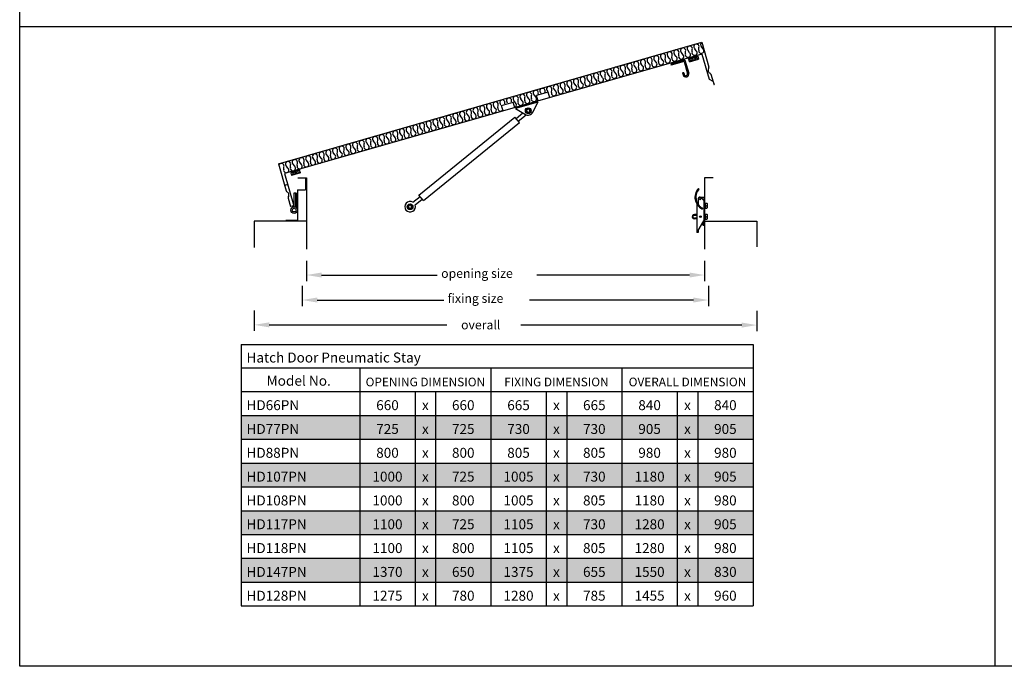
# Model space of a CAD drawing. Extents: x 627 to 3159, y -786 to 350.
# Drawn here: x 627 to 1611, y -786 to -140 of the extents above; entities that cross this region are included whole.
import ezdxf

# ---------------------------------------------------------------- set-up
doc = ezdxf.new("R2010")
doc.units = 0
doc.header["$LTSCALE"] = 10
doc.linetypes.add('DCAD_Solid', pattern=[0])
doc.linetypes.add('DOT', pattern=[0.25, 0, -0.25])
doc.layers.get('0').update_dxf_attribs({"linetype": 'CONTINUOUS'})
for name, color, linetype in [('18', 7, 'CONTINUOUS'), ('2', 7, 'CONTINUOUS'), ('25', 2, 'CONTINUOUS'), ('35', 4, 'CONTINUOUS'), ('5', 7, 'CONTINUOUS'), ('INSULATE', 7, 'CONTINUOUS'), ('TITLE', 7, 'CONTINUOUS')]:
    doc.layers.add(name, color=color, linetype=linetype)
doc.styles.add('ADLUX', font='arial.ttf')
doc.styles.get("Standard").update_dxf_attribs({"font": 'ROMANS'})

# ---------------------------------------------------------------- blocks, each defined once
blk = doc.blocks.new('A$C66EB3513')
at = {"layer": '2'}
for p, q in [((0, 5), (0, 0)), ((16, 0), (16, 5))]:
    blk.add_line(p, q, dxfattribs=at)
at = {"layer": '5', "color": 7, "linetype": 'DCAD_Solid', "ltscale": 0.866264}
for p, q in [((16, 5), (0, 5)), ((16, 0), (0, 0))]:
    blk.add_line(p, q, dxfattribs=at)
at = {"layer": '5', "color": 2, "linetype": 'DCAD_Solid', "ltscale": 0.866264}
for p, q in [((0.3, 4.4), (0.3, 3.2)), ((0.3, 1.9), (0.3, 0.7)), ((1.6, 5), (1.6, 4.4)), ((1.6, 3.2), (1.6, 1.9)), ((1.6, 0.7), (1.6, 0)), ((2.8, 4.4), (2.8, 3.2)), ((2.8, 1.9), (2.8, 0.7)), ((4.1, 5), (4.1, 4.4)), ((4.1, 3.2), (4.1, 1.9)), ((4.1, 0.7), (4.1, 0)), ((5.3, 4.4), (5.3, 3.2)), ((5.3, 1.9), (5.3, 0.7)), ((6.6, 5), (6.6, 4.4)), ((6.6, 3.2), (6.6, 1.9)), ((6.6, 0.7), (6.6, 0)), ((7.8, 4.4), (7.8, 3.2)), ((7.8, 1.9), (7.8, 0.7)), ((9.1, 5), (9.1, 4.4)), ((9.1, 3.2), (9.1, 1.9)), ((9.1, 0.7), (9.1, 0)), ((10.3, 4.4), (10.3, 3.2)), ((10.3, 1.9), (10.3, 0.7)), ((11.6, 5), (11.6, 4.4)), ((11.6, 3.2), (11.6, 1.9)), ((11.6, 0.7), (11.6, 0)), ((12.8, 4.4), (12.8, 3.2)), ((12.8, 1.9), (12.8, 0.7)), ((14.1, 5), (14.1, 4.4)), ((14.1, 3.2), (14.1, 1.9)), ((14.1, 0.7), (14.1, 0)), ((15.3, 4.4), (15.3, 3.2)), ((15.3, 1.9), (15.3, 0.7))]:
    blk.add_line(p, q, dxfattribs=at)

msp = doc.modelspace()

# ---------------------------------------------------------------- hatches: boundary and pattern name
at = {"true_color": 0xc7c8ca}
h = msp.add_hatch(color=9, dxfattribs=at)
h.dxf.hatch_style = 1
h.paths.add_polyline_path([(1360.18, -535.14), (848.47, -535.14), (848.47, -558.95), (1360.18, -558.95)])
h = msp.add_hatch(color=9, dxfattribs=at)
h.dxf.hatch_style = 1
h.paths.add_polyline_path([(1360.18, -582.75), (848.47, -582.75), (848.47, -606.56), (1360.18, -606.56)])
h = msp.add_hatch(color=9, dxfattribs=at)
h.dxf.hatch_style = 1
h.paths.add_polyline_path([(1360.18, -630.36), (848.47, -630.36), (848.47, -654.17), (1360.18, -654.17)])
h = msp.add_hatch(color=9, dxfattribs=at)
h.dxf.hatch_style = 1
h.paths.add_polyline_path([(1360.18, -677.98), (848.47, -677.98), (848.47, -701.78), (1360.18, -701.78)])

# ---------------------------------------------------------------- linework, layer by layer
at = {"layer": '18', "color": 9, "true_color": 0xc7c8ca}
for p, q in [((1145.06, -221.93), (1122.74, -228.31)), ((1145.06, -221.93), (1139.86, -232.28)), ((1122.74, -228.31), (1132.63, -234.34)), ((1123.27, -238.24), (1130.03, -232.75)), ((1125.47, -240.94), (1133.24, -234.64)), ((1026.19, -314.85), (1122.18, -236.89)), ((1030.58, -320.26), (1126.57, -242.3)), ((1126.57, -242.3), (1122.18, -236.89)), ((1030.58, -320.26), (1026.19, -314.85)), ((1020.06, -322.07), (1027.28, -316.2)), ((1022.26, -324.77), (1029.48, -318.9))]:
    msp.add_line(p, q, dxfattribs=at)
at = {"layer": '18'}
for p, q in [((848.47, -464.32), (1360.18, -464.32)), ((848.47, -464.32), (848.47, -511.34)), ((1360.18, -464.32), (1360.18, -487.53)), ((848.47, -487.53), (967.07, -487.53)), ((967.07, -487.53), (1360.18, -487.53)), ((967.07, -487.53), (967.07, -725.59)), ((1098.11, -487.53), (1098.11, -725.59)), ((1229.15, -487.53), (1229.15, -725.59)), ((1360.18, -487.53), (1360.18, -725.59)), ((848.47, -511.34), (1360.18, -511.34)), ((848.47, -511.34), (848.47, -725.59)), ((1022.34, -511.34), (1022.34, -725.59)), ((1042.84, -511.34), (1042.84, -725.59)), ((1153.38, -511.34), (1153.38, -725.59)), ((1173.87, -511.34), (1173.87, -725.59)), ((1284.42, -511.34), (1284.42, -725.59)), ((1304.91, -511.34), (1304.91, -725.59)), ((848.47, -535.14), (1360.18, -535.14)), ((848.47, -558.95), (1360.18, -558.95)), ((848.47, -582.75), (1360.18, -582.75)), ((848.47, -606.56), (1360.18, -606.56)), ((848.47, -630.36), (1360.18, -630.36)), ((848.47, -654.17), (1360.18, -654.17)), ((848.47, -677.98), (1360.18, -677.98)), ((848.47, -701.78), (1360.18, -701.78)), ((848.47, -725.59), (1360.18, -725.59))]:
    msp.add_line(p, q, dxfattribs=at)
at = {"layer": '18', "color": 9, "true_color": 0xc7c8ca}
for points in [[(1134.3, -231.79), (1135.93, -232.19), (1137.09, -230.99), (1136.63, -229.38), (1135, -228.97), (1133.84, -230.18)], [(1015.84, -327.4), (1017.29, -328.24), (1018.74, -327.4), (1018.74, -325.73), (1017.29, -324.89), (1015.84, -325.73)]]:
    msp.add_lwpolyline(points, close=True, dxfattribs=at)
for centre, radius in [((1135.47, -230.58), 2.9), ((1135.47, -230.58), 2.45), ((1017.29, -326.56), 2.9), ((1017.29, -326.56), 2.45)]:
    msp.add_circle(centre, radius, dxfattribs=at)
for centre, start, end in [((1135.23, -229.74), 236.64312, 335.26481), ((1017.29, -326.56), 58.33152, 19.83399)]:
    msp.add_arc(centre, 5.28, start, end, dxfattribs=at)
at = {"layer": '2', "color": 7, "linetype": 'DOT', "ltscale": 10}
for p, q in [((1318.3, -194.21), (1316.2, -186.9)), ((893.27, -310.8), (895.37, -318.12))]:
    msp.add_line(p, q, dxfattribs=at)
at = {"layer": '25'}
for p, q in [((1155.49, -211.95), (1143.77, -215.28)), ((1145.38, -220.93), (1143.77, -215.28)), ((1157.1, -217.58), (1155.49, -211.95)), ((1108.62, -225.35), (1120.33, -221.98)), ((1110.23, -230.98), (1108.62, -225.35)), ((1121.95, -227.63), (1120.33, -221.98))]:
    msp.add_line(p, q, dxfattribs=at)
at = {"layer": '25', "color": 9}
for p, q in [((913.74, -380.53), (913.74, -400.84)), ((1311.74, -380.51), (1311.74, -400.82)), ((928.74, -394.84), (1044.53, -394.84)), ((1296.74, -394.82), (1144.11, -394.82)), ((909.47, -405.51), (909.47, -425.82)), ((1315.59, -405.49), (1315.59, -425.8)), ((924.47, -419.82), (1051.13, -419.82)), ((1300.59, -419.8), (1136.63, -419.8)), ((861.51, -430.31), (861.51, -450.62)), ((1363.97, -430.52), (1363.97, -450.83)), ((876.51, -444.62), (1053.98, -444.62)), ((1348.97, -444.83), (1128.09, -444.83))]:
    msp.add_line(p, q, dxfattribs=at)
for points in [[(928.74, -392.34), (928.74, -397.34), (913.74, -394.84)], [(1296.74, -392.32), (1296.74, -397.32), (1311.74, -394.82)], [(924.47, -417.32), (924.47, -422.32), (909.47, -419.82)], [(1300.59, -417.3), (1300.59, -422.3), (1315.59, -419.8)], [(876.51, -442.12), (876.51, -447.12), (861.51, -444.62)], [(1348.97, -442.33), (1348.97, -447.33), (1363.97, -444.83)]]:
    msp.add_solid(points, dxfattribs=at)
at = {"layer": '35', "color": 3}
for p, q in [((885.63, -283.79), (1308.92, -162.12)), ((1308.92, -162.12), (1316.03, -186.91)), ((1309.15, -174.11), (891.85, -293.41)), ((1309.15, -174.11), (1316.33, -199.04)), ((1318.13, -194.22), (1320.3, -201.71)), ((1316.33, -199.04), (1320.15, -201.15)), ((1320.72, -203.15), (1321.07, -204.38)), ((1321.09, -203.41), (1321.35, -204.3)), ((885.63, -283.79), (893.32, -310.61)), ((891.85, -293.41), (901.06, -325.53)), ((905.09, -297.59), (913.74, -297.59)), ((912.87, -297.59), (912.87, -309.63)), ((913.74, -297.59), (913.74, -368.98)), ((1311.74, -297.55), (1311.74, -368.93)), ((1320.39, -297.55), (1311.74, -297.55)), ((904.84, -309.63), (904.84, -340.25)), ((904.84, -309.63), (912.87, -309.63)), ((895.41, -317.93), (897.86, -326.45)), ((913.74, -341.12), (861.51, -341.12)), ((861.51, -341.12), (861.51, -367.24)), ((904.84, -340.25), (893.23, -340.25)), ((1311.74, -341.07), (1363.97, -341.07)), ((1363.97, -341.07), (1363.97, -366.61))]:
    msp.add_line(p, q, dxfattribs=at)
for centre, radius, start, end in [((1314.36, -187.39), 1.74, 326.83222, 16), ((1318.57, -190.14), 3.29, 146.83222, 245.16778), ((1316.46, -194.7), 1.74, 16, 65.16778), ((1325.01, -200.34), 4.91, 196.15055, 213.94031), ((1319.98, -203.73), 1.16, 16.15055, 33.94031), ((1321.21, -204.34), 0.145, 196.15055, 16.15055), ((894.99, -310.13), 1.74, 196, 245.16778), ((892.88, -314.7), 3.29, 326.83222, 65.16778), ((897.09, -317.45), 1.74, 146.83222, 196)]:
    msp.add_arc(centre, radius, start, end, dxfattribs=at)
at = {"layer": '5', "color": 9, "linetype": 'DCAD_Solid', "ltscale": 0.866264}
for p, q in [((1292.02, -179.93), (1278.08, -183.93)), ((1278.08, -183.93), (1278.42, -185.04)), ((1291.24, -181.37), (1278.42, -185.04)), ((1291.24, -181.37), (1294.81, -193.62)), ((1292.02, -179.93), (1295.85, -193.05)), ((1290.91, -192.58), (1289.79, -192.89)), ((1289.79, -192.89), (1290.28, -194.62)), ((1290.91, -192.58), (1291.39, -194.31)), ((894.98, -304.33), (891.78, -305.25)), ((901.42, -326.55), (901.42, -312.7)), ((901.42, -312.7), (903.16, -312.7)), ((903.16, -326.55), (903.16, -312.7)), ((904.01, -327.75), (904.01, -312.7)), ((1304.13, -324.33), (1304.13, -352.19)), ((1304.23, -324.33), (1304.13, -324.33)), ((1305.3, -324.33), (1305.28, -324.33)), ((1305.3, -318.65), (1305.3, -324.33)), ((1307.04, -316.91), (1311.1, -316.91)), ((1308.27, -317.42), (1311.1, -320.25)), ((1311.1, -316.91), (1311.1, -340.58)), ((1312.38, -322.93), (1312.38, -328.07)), ((1312.38, -322.93), (1314.07, -322.93)), ((901.06, -325.53), (897.86, -326.45)), ((901.42, -326.55), (903.16, -326.55)), ((1304.13, -334.32), (1301.52, -334.32)), ((1312.38, -328.07), (1314.07, -328.07)), ((1312.38, -333.95), (1312.38, -339.09)), ((1312.38, -333.95), (1314.07, -333.95)), ((1313.02, -325.5), (1314.07, -325.5)), ((1313.02, -325.5), (1314.07, -325.5)), ((1304.13, -335.19), (1301.52, -335.19)), ((1304.13, -337.85), (1301.52, -337.85)), ((1304.13, -338.72), (1301.52, -338.72)), ((1305.3, -350.45), (1311.1, -340.58)), ((1310.23, -345.22), (1310.23, -342.06)), ((1311.1, -340.58), (1311.1, -345.22)), ((1312.38, -339.09), (1314.07, -339.09)), ((1313.02, -336.52), (1314.07, -336.52)), ((1313.02, -336.52), (1314.07, -336.52)), ((1305.3, -352.19), (1304.13, -352.19)), ((1305.3, -350.45), (1305.3, -352.19)), ((1311.1, -345.22), (1310.23, -345.22))]:
    msp.add_line(p, q, dxfattribs=at)
for centre, radius in [((1307.04, -318.65), 0.871), ((901.42, -329.94), 3.39), ((901.42, -329.94), 1.88), ((1309.36, -328.39), 0.58), ((1307.62, -336.52), 0.871)]:
    msp.add_circle(centre, radius, dxfattribs=at)
for centre, radius, start, end in [((1293.07, -193.84), 2.9, 195.65025, 15.65025), ((1293.07, -193.84), 1.74, 195.65025, 15.65025), ((1315.16, -317.17), 13.07, 139.2022, 242.67583), ((1315.16, -317.17), 12.2, 139.2022, 242.67583), ((1305.59, -308.92), 0.435, 319.2022, 139.2022), ((1307.04, -318.65), 1.74, 45, 180), ((1313.98, -324.22), 1.6, 126.8699, 233.1301), ((1313.11, -324.22), 1.6, 306.8699, 53.1301), ((1301.12, -325.5), 13.65, 354.6056, 5.3944), ((1301.4, -336.52), 2.2, 86.91163, 273.08837), ((1309.36, -328.39), 0.435, 242.67583, 62.67583), ((1313.98, -326.78), 1.6, 126.8699, 233.1301), ((1313.98, -335.24), 1.6, 126.8699, 233.1301), ((1313.11, -326.78), 1.6, 306.8699, 53.1301), ((1313.11, -335.24), 1.6, 306.8699, 53.1301), ((1301.41, -336.52), 1.33, 84.97937, 275.02063), ((1313.98, -337.8), 1.6, 126.8699, 233.1301), ((1313.11, -337.8), 1.6, 306.8699, 53.1301), ((1301.12, -336.52), 13.65, 354.6056, 5.3944)]:
    msp.add_arc(centre, radius, start, end, dxfattribs=at)
at = {"layer": 'INSULATE', "color": 9}
for p, q in [((1305.94, -169.99), (1306.17, -167.36)), ((1310.2, -168.76), (1308.6, -166.66)), ((1272.47, -179.61), (1272.71, -176.97)), ((1276.73, -178.38), (1275.14, -176.28)), ((1279.16, -177.68), (1279.4, -175.05)), ((1283.43, -176.46), (1281.83, -174.35)), ((1285.86, -175.76), (1286.09, -173.13)), ((1290.12, -174.53), (1288.52, -172.43)), ((1292.55, -173.83), (1292.79, -171.2)), ((1296.81, -172.61), (1295.22, -170.5)), ((1299.24, -171.91), (1299.48, -169.28)), ((1303.51, -170.69), (1301.91, -168.58)), ((1239, -189.23), (1239.24, -186.59)), ((1243.27, -188), (1241.67, -185.9)), ((1245.7, -187.3), (1245.93, -184.67)), ((1249.96, -186.08), (1248.36, -183.97)), ((1252.39, -185.38), (1252.63, -182.75)), ((1256.65, -184.15), (1255.06, -182.05)), ((1259.08, -183.45), (1259.32, -180.82)), ((1263.35, -182.23), (1261.75, -180.12)), ((1265.78, -181.53), (1266.01, -178.9)), ((1270.04, -180.3), (1268.44, -178.2)), ((1205.54, -198.85), (1205.77, -196.21)), ((1209.8, -197.62), (1208.2, -195.52)), ((1212.23, -196.92), (1212.47, -194.29)), ((1216.49, -195.7), (1214.9, -193.59)), ((1218.92, -195), (1219.16, -192.37)), ((1223.19, -193.77), (1221.59, -191.67)), ((1225.62, -193.07), (1225.85, -190.44)), ((1229.88, -191.85), (1228.28, -189.74)), ((1232.31, -191.15), (1232.55, -188.52)), ((1236.57, -189.92), (1234.98, -187.82)), ((1172.07, -208.46), (1172.31, -205.83)), ((1176.33, -207.24), (1174.74, -205.13)), ((1178.76, -206.54), (1179, -203.91)), ((1178.76, -206.54), (1179, -203.91)), ((1183.03, -205.32), (1181.43, -203.21)), ((1183.03, -205.32), (1181.43, -203.21)), ((1185.46, -204.62), (1185.69, -201.99)), ((1189.72, -203.39), (1188.12, -201.29)), ((1192.15, -202.69), (1192.39, -200.06)), ((1196.41, -201.47), (1194.82, -199.36)), ((1198.84, -200.77), (1199.08, -198.14)), ((1203.11, -199.54), (1201.51, -197.44)), ((1138.6, -218.08), (1138.84, -215.45)), ((1142.87, -216.86), (1141.27, -214.75)), ((1145.47, -214.2), (1145.53, -213.53)), ((1148.37, -213.37), (1147.96, -212.83)), ((1152.16, -212.29), (1152.23, -211.61)), ((1155.08, -211.46), (1154.66, -210.91)), ((1158.68, -212.31), (1158.92, -209.68)), ((1162.95, -211.09), (1161.35, -208.98)), ((1165.38, -210.39), (1165.61, -207.76)), ((1169.64, -209.16), (1168.04, -207.06)), ((1102.71, -228.4), (1101.11, -226.3)), ((1105.14, -227.7), (1105.37, -225.07)), ((1108.18, -224.87), (1107.8, -224.37)), ((1112.01, -223.77), (1112.07, -223.15)), ((1114.87, -222.95), (1114.5, -222.45)), ((1118.7, -221.85), (1118.76, -221.22)), ((1122.79, -222.63), (1121.19, -220.53)), ((1125.22, -221.93), (1125.45, -219.3)), ((1129.48, -220.71), (1127.88, -218.6)), ((1131.91, -220.01), (1132.15, -217.38)), ((1136.17, -218.78), (1134.58, -216.68)), ((1069.24, -238.02), (1067.64, -235.92)), ((1071.67, -237.32), (1071.91, -234.69)), ((1075.93, -236.1), (1074.34, -233.99)), ((1078.36, -235.4), (1078.6, -232.77)), ((1082.63, -234.17), (1081.03, -232.07)), ((1085.06, -233.48), (1085.29, -230.84)), ((1089.32, -232.25), (1087.72, -230.15)), ((1091.75, -231.55), (1091.99, -228.92)), ((1096.01, -230.33), (1094.42, -228.22)), ((1098.44, -229.63), (1098.68, -227)), ((1035.77, -247.64), (1034.18, -245.54)), ((1038.2, -246.94), (1038.44, -244.31)), ((1042.47, -245.72), (1040.87, -243.61)), ((1044.9, -245.02), (1045.13, -242.39)), ((1049.16, -243.79), (1047.56, -241.69)), ((1051.59, -243.1), (1051.83, -240.46)), ((1055.85, -241.87), (1054.26, -239.77)), ((1058.28, -241.17), (1058.52, -238.54)), ((1062.55, -239.95), (1060.95, -237.84)), ((1064.98, -239.25), (1065.21, -236.62)), ((998.04, -258.49), (998.28, -255.86)), ((1002.31, -257.26), (1000.71, -255.16)), ((1004.74, -256.56), (1004.97, -253.93)), ((1009, -255.34), (1007.4, -253.23)), ((1011.43, -254.64), (1011.67, -252.01)), ((1015.69, -253.41), (1014.1, -251.31)), ((1018.12, -252.71), (1018.36, -250.08)), ((1022.39, -251.49), (1020.79, -249.38)), ((1024.82, -250.79), (1025.05, -248.16)), ((1029.08, -249.57), (1027.48, -247.46)), ((1031.51, -248.87), (1031.75, -246.24)), ((964.58, -268.11), (964.81, -265.47)), ((968.84, -266.88), (967.24, -264.78)), ((971.27, -266.18), (971.51, -263.55)), ((975.53, -264.96), (973.94, -262.85)), ((977.96, -264.26), (978.2, -261.63)), ((982.23, -263.03), (980.63, -260.93)), ((984.66, -262.33), (984.89, -259.7)), ((988.92, -261.11), (987.32, -259)), ((991.35, -260.41), (991.59, -257.78)), ((995.61, -259.19), (994.02, -257.08)), ((931.11, -277.73), (931.35, -275.09)), ((935.37, -276.5), (933.78, -274.4)), ((937.8, -275.8), (938.04, -273.17)), ((942.07, -274.58), (940.47, -272.47)), ((944.5, -273.88), (944.73, -271.25)), ((948.76, -272.65), (947.16, -270.55)), ((951.19, -271.95), (951.43, -269.32)), ((955.45, -270.73), (953.86, -268.62)), ((957.88, -270.03), (958.12, -267.4)), ((962.15, -268.8), (960.55, -266.7)), ((897.64, -287.34), (897.88, -284.71)), ((901.91, -286.12), (900.31, -284.02)), ((904.34, -285.42), (904.57, -282.79)), ((908.6, -284.2), (907, -282.09)), ((911.03, -283.5), (911.27, -280.87)), ((915.29, -282.27), (913.7, -280.17)), ((917.72, -281.57), (917.96, -278.94)), ((921.99, -280.35), (920.39, -278.24)), ((924.42, -279.65), (924.65, -277.02)), ((928.68, -278.42), (927.08, -276.32)), ((890.95, -289.27), (891.19, -286.64)), ((895.21, -288.04), (893.62, -285.94))]:
    msp.add_line(p, q, dxfattribs=at)
for centre, start, end in [((1296.97, -168.57), 344.14578, 227.92737), ((1303.66, -166.64), 344.14578, 227.92737), ((1310.35, -164.72), 120.59084, 227.92737), ((1263.5, -178.19), 344.14578, 227.92737), ((1270.19, -176.26), 344.14578, 227.92737), ((1276.89, -174.34), 344.14578, 227.92737), ((1281.68, -178.4), 164.14578, 47.92737), ((1281.68, -178.4), 164.14578, 47.92737), ((1283.58, -172.41), 344.14578, 227.92737), ((1288.37, -176.47), 164.14578, 47.92737), ((1288.37, -176.47), 164.14578, 47.92737), ((1290.27, -170.49), 344.14578, 227.92737), ((1295.06, -174.55), 164.14578, 47.92737), ((1301.76, -172.62), 164.14578, 47.92737), ((1301.76, -172.62), 164.14578, 47.92737), ((1308.45, -170.7), 164.14578, 47.92737), ((1308.45, -170.7), 164.14578, 47.92737), ((1230.03, -187.8), 344.14578, 227.92737), ((1236.73, -185.88), 344.14578, 227.92737), ((1243.42, -183.96), 344.14578, 227.92737), ((1248.21, -188.02), 164.14578, 47.92737), ((1248.21, -188.02), 164.14578, 47.92737), ((1250.11, -182.03), 344.14578, 227.92737), ((1254.9, -186.09), 164.14578, 47.92737), ((1254.9, -186.09), 164.14578, 47.92737), ((1256.81, -180.11), 344.14578, 227.92737), ((1261.6, -184.17), 164.14578, 47.92737), ((1268.29, -182.24), 164.14578, 47.92737), ((1268.29, -182.24), 164.14578, 47.92737), ((1274.98, -180.32), 164.14578, 47.92737), ((1189.87, -199.35), 344.14578, 227.92737), ((1196.57, -197.42), 344.14578, 227.92737), ((1203.26, -195.5), 344.14578, 227.92737), ((1209.95, -193.58), 344.14578, 227.92737), ((1214.74, -197.63), 164.14578, 47.92737), ((1214.74, -197.63), 164.14578, 47.92737), ((1216.65, -191.65), 344.14578, 227.92737), ((1221.44, -195.71), 164.14578, 47.92737), ((1223.34, -189.73), 344.14578, 227.92737), ((1228.13, -193.79), 164.14578, 47.92737), ((1228.13, -193.79), 164.14578, 47.92737), ((1234.82, -191.86), 164.14578, 47.92737), ((1234.82, -191.86), 164.14578, 47.92737), ((1241.52, -189.94), 164.14578, 47.92737), ((1156.41, -208.97), 344.14578, 227.92737), ((1163.1, -207.04), 344.14578, 227.92737), ((1169.79, -205.12), 344.14578, 227.92737), ((1176.49, -203.2), 344.14578, 227.92737), ((1181.28, -207.25), 164.14578, 47.92737), ((1181.28, -207.25), 164.14578, 47.92737), ((1181.28, -207.25), 164.14578, 47.92737), ((1181.28, -207.25), 164.14578, 47.92737), ((1183.18, -201.27), 344.14578, 227.92737), ((1183.18, -201.27), 104.37509, 227.92737), ((1187.97, -205.33), 164.14578, 47.92737), ((1194.66, -203.41), 164.14578, 47.92737), ((1194.66, -203.41), 164.14578, 47.92737), ((1201.36, -201.48), 164.14578, 47.92737), ((1201.36, -201.48), 261.6388, 47.92737), ((1208.05, -199.56), 164.14578, 47.92737), ((1208.05, -199.56), 164.14578, 47.92737), ((1208.05, -199.56), 261.6388, 47.92737), ((1122.94, -218.59), 344.14578, 227.92737), ((1129.63, -216.66), 344.14578, 227.92737), ((1136.33, -214.74), 344.14578, 227.92737), ((1143.02, -212.82), 344.14578, 227.92737), ((1149.71, -210.89), 344.14578, 227.92737), ((1161.2, -213.03), 164.14578, 47.92737), ((1161.2, -213.03), 164.14578, 47.92737), ((1167.89, -211.1), 164.14578, 47.92737), ((1174.58, -209.18), 164.14578, 47.92737), ((1174.58, -209.18), 164.14578, 47.92737), ((1089.47, -228.21), 344.14578, 227.92737), ((1096.17, -226.28), 344.14578, 227.92737), ((1102.86, -224.36), 344.14578, 227.92737), ((1109.55, -222.44), 344.14578, 227.92737), ((1116.25, -220.51), 344.14578, 227.92737), ((1121.04, -224.57), 299.5604, 47.92737), ((1121.04, -224.57), 299.5604, 47.92737), ((1127.73, -222.65), 164.14578, 47.92737), ((1127.73, -222.65), 164.14578, 47.92737), ((1134.42, -220.72), 164.14578, 47.92737), ((1141.12, -218.8), 164.14578, 47.92737), ((1141.12, -218.8), 164.14578, 47.92737), ((1056.01, -237.83), 344.14578, 227.92737), ((1062.7, -235.9), 344.14578, 227.92737), ((1069.39, -233.98), 344.14578, 227.92737), ((1074.18, -238.04), 164.14578, 47.92737), ((1074.18, -238.04), 164.14578, 47.92737), ((1076.09, -232.05), 344.14578, 227.92737), ((1080.88, -236.11), 164.14578, 47.92737), ((1082.78, -230.13), 344.14578, 227.92737), ((1087.57, -234.19), 164.14578, 47.92737), ((1087.57, -234.19), 164.14578, 47.92737), ((1094.26, -232.27), 164.14578, 47.92737), ((1094.26, -232.27), 164.14578, 47.92737), ((1100.96, -230.34), 164.14578, 47.92737), ((1107.65, -228.42), 164.14578, 313.17781), ((1107.65, -228.42), 164.14578, 313.17781), ((1022.54, -247.45), 344.14578, 227.92737), ((1029.23, -245.52), 344.14578, 227.92737), ((1035.93, -243.6), 344.14578, 227.92737), ((1040.72, -247.66), 164.14578, 47.92737), ((1040.72, -247.66), 164.14578, 47.92737), ((1042.62, -241.67), 344.14578, 227.92737), ((1047.41, -245.73), 164.14578, 47.92737), ((1049.31, -239.75), 344.14578, 227.92737), ((1054.1, -243.81), 164.14578, 47.92737), ((1054.1, -243.81), 164.14578, 47.92737), ((1060.8, -241.88), 164.14578, 47.92737), ((1067.49, -239.96), 164.14578, 47.92737), ((1067.49, -239.96), 164.14578, 47.92737), ((989.07, -257.07), 344.14578, 227.92737), ((995.77, -255.14), 344.14578, 227.92737), ((1002.46, -253.22), 344.14578, 227.92737), ((1007.25, -257.28), 164.14578, 47.92737), ((1007.25, -257.28), 164.14578, 47.92737), ((1009.15, -251.29), 344.14578, 227.92737), ((1013.94, -255.35), 164.14578, 47.92737), ((1015.85, -249.37), 344.14578, 227.92737), ((1020.64, -253.43), 164.14578, 47.92737), ((1020.64, -253.43), 164.14578, 47.92737), ((1027.33, -251.5), 164.14578, 47.92737), ((1027.33, -251.5), 164.14578, 47.92737), ((1034.02, -249.58), 164.14578, 47.92737), ((955.61, -266.69), 344.14578, 227.92737), ((962.3, -264.76), 344.14578, 227.92737), ((968.99, -262.84), 344.14578, 227.92737), ((973.78, -266.9), 164.14578, 47.92737), ((973.78, -266.9), 164.14578, 47.92737), ((975.69, -260.91), 344.14578, 227.92737), ((980.48, -264.97), 164.14578, 47.92737), ((982.38, -258.99), 344.14578, 227.92737), ((987.17, -263.05), 164.14578, 47.92737), ((987.17, -263.05), 164.14578, 47.92737), ((993.86, -261.12), 164.14578, 47.92737), ((993.86, -261.12), 164.14578, 47.92737), ((1000.56, -259.2), 164.14578, 47.92737), ((915.45, -278.23), 344.14578, 227.92737), ((922.14, -276.3), 344.14578, 227.92737), ((928.83, -274.38), 344.14578, 227.92737), ((935.53, -272.46), 344.14578, 227.92737), ((940.32, -276.51), 164.14578, 47.92737), ((940.32, -276.51), 164.14578, 47.92737), ((942.22, -270.53), 344.14578, 227.92737), ((947.01, -274.59), 164.14578, 47.92737), ((948.91, -268.61), 344.14578, 227.92737), ((953.7, -272.67), 164.14578, 47.92737), ((953.7, -272.67), 164.14578, 47.92737), ((960.4, -270.74), 164.14578, 47.92737), ((967.09, -268.82), 164.14578, 47.92737), ((967.09, -268.82), 164.14578, 47.92737), ((888.67, -285.92), 344.14578, 169.71484), ((895.37, -284), 344.14578, 227.92737), ((902.06, -282.08), 344.14578, 227.92737), ((906.85, -286.13), 164.14578, 47.92737), ((906.85, -286.13), 164.14578, 47.92737), ((908.75, -280.15), 344.14578, 227.92737), ((913.54, -284.21), 164.14578, 47.92737), ((920.24, -282.29), 164.14578, 47.92737), ((920.24, -282.29), 164.14578, 47.92737), ((926.93, -280.36), 164.14578, 47.92737), ((926.93, -280.36), 164.14578, 47.92737), ((933.62, -278.44), 164.14578, 47.92737), ((893.46, -289.98), 164.14578, 47.92737), ((893.46, -289.98), 164.14578, 47.92737), ((900.16, -288.06), 164.14578, 47.92737)]:
    msp.add_arc(centre, 2.61, start, end, dxfattribs=at)
at = {"layer": 'TITLE'}
msp.add_line((626.96, -146.32), (2576.96, -146.32), dxfattribs=at)
msp.add_lwpolyline([(626.96, 350.14), (2576.96, 350.14), (2576.96, -785.89), (626.96, -785.89)], close=True, dxfattribs=at)
msp.add_lwpolyline([(1601.85, -146.32), (1601.85, -785.89)], dxfattribs=at)

# ---------------------------------------------------------------- block references
for p, xscale, yscale, zscale, rotation in [((1305.75, -179.02), -0.5803628038830292, 0.5803628038830291, 0.5803628038830291, 15.95396291920201), ((898.75, -295.36), 0.5803628038830293, 0.5803628038830293, 0.5803628038830293, 15.95396291920424)]:
    msp.add_blockref('A$C66EB3513', p, dxfattribs=dict(xscale=xscale, yscale=yscale, zscale=zscale, rotation=rotation))

# ---------------------------------------------------------------- texts
at = {"layer": '18'}
for s, insert, char_height, width, attachment_point in [('{\\fCalibri|b1|i0|c0;Hatch Door Pneumatic Stay', (853.75, -482.25), 9.9342, 362.1784, 7), ('{\\fCalibri|b0|i0|c0;OPENING DIMENSION', (1032.59, -506.06), 8.6924, 120.4779, 8), ('{\\fCalibri|b0|i0|c0;FIXING DIMENSION', (1163.63, -506.06), 8.6924, 120.4779, 8), ('{\\fCalibri|b0|i0|c0;OVERALL DIMENSION', (1294.66, -506.06), 8.6924, 120.4779, 8), ('{\\fCalibri|b1|i0|c0;HD66PN', (853.75, -529.86), 9.9342, 108.0425, 7), ('{\\fCalibri|b0|i0|c0;660', (994.71, -529.86), 9.9342, 44.7118, 8), ('{\\fCalibri|b0|i0|c0;660', (1070.47, -529.86), 9.9342, 44.7118, 8), ('{\\fCalibri|b0|i0|c0;665', (1125.74, -529.86), 9.9342, 44.7118, 8), ('{\\fCalibri|b0|i0|c0;665', (1201.51, -529.86), 9.9342, 44.7118, 8), ('{\\fCalibri|b0|i0|c0;840', (1256.78, -529.86), 9.9342, 44.7118, 8), ('{\\fCalibri|b0|i0|c0;840', (1332.55, -529.86), 9.9342, 44.7118, 8), ('{\\fCalibri|b0|i0|c0;x', (1032.59, -529.86), 9.9342, 9.9342, 8), ('{\\fCalibri|b0|i0|c0;x', (1163.63, -529.86), 9.9342, 9.9342, 8), ('{\\fCalibri|b0|i0|c0;x', (1294.66, -529.86), 9.9342, 9.9342, 8), ('{\\fCalibri|b1|i0|c0;HD88PN', (853.75, -577.47), 9.9342, 108.0425, 7), ('{\\fCalibri|b0|i0|c0;800', (994.71, -577.47), 9.9342, 44.7118, 8), ('{\\fCalibri|b0|i0|c0;x', (1032.59, -577.47), 9.9342, 9.9342, 8), ('{\\fCalibri|b0|i0|c0;800', (1070.47, -577.47), 9.9342, 44.7118, 8), ('{\\fCalibri|b0|i0|c0;805', (1125.74, -577.47), 9.9342, 44.7118, 8), ('{\\fCalibri|b0|i0|c0;x', (1163.63, -577.47), 9.9342, 9.9342, 8), ('{\\fCalibri|b0|i0|c0;805', (1201.51, -577.47), 9.9342, 44.7118, 8), ('{\\fCalibri|b0|i0|c0;980', (1256.78, -577.47), 9.9342, 44.7118, 8), ('{\\fCalibri|b0|i0|c0;x', (1294.66, -577.47), 9.9342, 9.9342, 8), ('{\\fCalibri|b0|i0|c0;980', (1332.55, -577.47), 9.9342, 44.7118, 8), ('{\\fCalibri|b1|i0|c0;HD108PN', (853.75, -625.08), 9.9342, 108.0425, 7), ('{\\fCalibri|b0|i0|c0;1000', (994.71, -625.08), 9.9342, 44.7118, 8), ('{\\fCalibri|b0|i0|c0;x', (1032.59, -625.08), 9.9342, 9.9342, 8), ('{\\fCalibri|b0|i0|c0;800', (1070.47, -625.08), 9.9342, 44.7118, 8), ('{\\fCalibri|b0|i0|c0;1005', (1125.74, -625.08), 9.9342, 44.7118, 8), ('{\\fCalibri|b0|i0|c0;x', (1163.63, -625.08), 9.9342, 9.9342, 8), ('{\\fCalibri|b0|i0|c0;805', (1201.51, -625.08), 9.9342, 44.7118, 8), ('{\\fCalibri|b0|i0|c0;1180', (1256.78, -625.08), 9.9342, 44.7118, 8), ('{\\fCalibri|b0|i0|c0;x', (1294.66, -625.08), 9.9342, 9.9342, 8), ('{\\fCalibri|b0|i0|c0;980', (1332.55, -625.08), 9.9342, 44.7118, 8), ('{\\fCalibri|b1|i0|c0;HD118PN', (853.75, -672.7), 9.9342, 108.0425, 7), ('{\\fCalibri|b0|i0|c0;1100', (994.71, -672.7), 9.9342, 44.7118, 8), ('{\\fCalibri|b0|i0|c0;1100', (994.71, -672.7), 9.9342, 44.7118, 8), ('{\\fCalibri|b0|i0|c0;x', (1032.59, -672.7), 9.9342, 9.9342, 8), ('{\\fCalibri|b0|i0|c0;800', (1070.47, -672.7), 9.9342, 44.7118, 8), ('{\\fCalibri|b0|i0|c0;1105', (1125.74, -672.7), 9.9342, 44.7118, 8), ('{\\fCalibri|b0|i0|c0;1105', (1125.74, -672.7), 9.9342, 44.7118, 8), ('{\\fCalibri|b0|i0|c0;x', (1163.63, -672.7), 9.9342, 9.9342, 8), ('{\\fCalibri|b0|i0|c0;805', (1201.51, -672.7), 9.9342, 44.7118, 8), ('{\\fCalibri|b0|i0|c0;1280', (1256.78, -672.7), 9.9342, 44.7118, 8), ('{\\fCalibri|b0|i0|c0;x', (1294.66, -672.7), 9.9342, 9.9342, 8), ('{\\fCalibri|b0|i0|c0;980', (1332.55, -672.7), 9.9342, 44.7118, 8), ('{\\fCalibri|b1|i0|c0;HD128PN', (853.75, -720.31), 9.9342, 108.0425, 7), ('{\\fCalibri|b0|i0|c0;1275', (994.71, -720.31), 9.9342, 44.7118, 8), ('{\\fCalibri|b0|i0|c0;x', (1032.59, -720.31), 9.9342, 9.9342, 8), ('{\\fCalibri|b0|i0|c0;780', (1070.47, -720.31), 9.9342, 44.7118, 8), ('{\\fCalibri|b0|i0|c0;1280', (1125.74, -720.31), 9.9342, 44.7118, 8), ('{\\fCalibri|b0|i0|c0;x', (1163.63, -720.31), 9.9342, 9.9342, 8), ('{\\fCalibri|b0|i0|c0;785', (1201.51, -720.31), 9.9342, 44.7118, 8), ('{\\fCalibri|b0|i0|c0;1455', (1256.78, -720.31), 9.9342, 44.7118, 8), ('{\\fCalibri|b0|i0|c0;x', (1294.66, -720.31), 9.9342, 9.9342, 8), ('{\\fCalibri|b0|i0|c0;960', (1332.55, -720.31), 9.9342, 44.7118, 8)]:
    msp.add_mtext(s, dxfattribs=dict(at, insert=insert, char_height=char_height, width=width, attachment_point=attachment_point))
at = {"layer": '18', "insert": (905.94, -500.47), "char_height": 10, "width": 97.6455, "attachment_point": 5, "style": 'ADLUX'}
msp.add_mtext('\\A1;Model No.', dxfattribs=at)
at = {"layer": '18', "color": 18, "true_color": 0x000000, "char_height": 9.9342}
for s, insert, width, attachment_point in [('{\\fCalibri|b1|i0|c0;HD77PN', (853.75, -553.67), 108.0425, 7), ('{\\fCalibri|b0|i0|c0;725', (994.71, -553.67), 44.7118, 8), ('{\\fCalibri|b0|i0|c0;x', (1032.59, -553.67), 9.9342, 8), ('{\\fCalibri|b0|i0|c0;725', (1070.47, -553.67), 44.7118, 8), ('{\\fCalibri|b0|i0|c0;730', (1125.74, -553.67), 44.7118, 8), ('{\\fCalibri|b0|i0|c0;x', (1163.63, -553.67), 9.9342, 8), ('{\\fCalibri|b0|i0|c0;730', (1201.51, -553.67), 44.7118, 8), ('{\\fCalibri|b0|i0|c0;905', (1256.78, -553.67), 44.7118, 8), ('{\\fCalibri|b0|i0|c0;x', (1294.66, -553.67), 9.9342, 8), ('{\\fCalibri|b0|i0|c0;905', (1332.55, -553.67), 44.7118, 8), ('{\\fCalibri|b1|i0|c0;HD107PN', (853.75, -601.28), 108.0425, 7), ('{\\fCalibri|b0|i0|c0;1000', (994.71, -601.28), 44.7118, 8), ('{\\fCalibri|b0|i0|c0;x', (1032.59, -601.28), 9.9342, 8), ('{\\fCalibri|b0|i0|c0;725', (1070.47, -601.28), 44.7118, 8), ('{\\fCalibri|b0|i0|c0;1005', (1125.74, -601.28), 44.7118, 8), ('{\\fCalibri|b0|i0|c0;x', (1163.63, -601.28), 9.9342, 8), ('{\\fCalibri|b0|i0|c0;730', (1201.51, -601.28), 44.7118, 8), ('{\\fCalibri|b0|i0|c0;1180', (1256.78, -601.28), 44.7118, 8), ('{\\fCalibri|b0|i0|c0;x', (1294.66, -601.28), 9.9342, 8), ('{\\fCalibri|b0|i0|c0;905', (1332.55, -601.28), 44.7118, 8), ('{\\fCalibri|b1|i0|c0;HD117PN', (853.75, -648.89), 108.0425, 7), ('{\\fCalibri|b0|i0|c0;1100', (994.71, -648.89), 44.7118, 8), ('{\\fCalibri|b0|i0|c0;725', (1070.47, -648.89), 44.7118, 8), ('{\\fCalibri|b0|i0|c0;1105', (1125.74, -648.89), 44.7118, 8), ('{\\fCalibri|b0|i0|c0;730', (1201.51, -648.89), 44.7118, 8), ('{\\fCalibri|b0|i0|c0;1280', (1256.78, -648.89), 44.7118, 8), ('{\\fCalibri|b0|i0|c0;905', (1332.55, -648.89), 44.7118, 8), ('{\\fCalibri|b0|i0|c0;x', (1032.59, -648.89), 9.9342, 8), ('{\\fCalibri|b0|i0|c0;x', (1163.63, -648.89), 9.9342, 8), ('{\\fCalibri|b0|i0|c0;x', (1294.66, -648.89), 9.9342, 8), ('{\\fCalibri|b1|i0|c0;HD147PN', (853.75, -696.5), 108.0425, 7), ('{\\fCalibri|b0|i0|c0;1370', (994.71, -696.5), 44.7118, 8), ('{\\fCalibri|b0|i0|c0;650', (1070.47, -696.5), 44.7118, 8), ('{\\fCalibri|b0|i0|c0;1375', (1125.74, -696.5), 44.7118, 8), ('{\\fCalibri|b0|i0|c0;655', (1201.51, -696.5), 44.7118, 8), ('{\\fCalibri|b0|i0|c0;1550', (1256.78, -696.5), 44.7118, 8), ('{\\fCalibri|b0|i0|c0;830', (1332.55, -696.5), 44.7118, 8), ('{\\fCalibri|b0|i0|c0;x', (1032.59, -696.5), 9.9342, 8), ('{\\fCalibri|b0|i0|c0;x', (1163.63, -696.5), 9.9342, 8), ('{\\fCalibri|b0|i0|c0;x', (1294.66, -696.5), 9.9342, 8)]:
    msp.add_mtext(s, dxfattribs=dict(at, insert=insert, width=width, attachment_point=attachment_point))
at = {"layer": 'TITLE', "color": 2}
for s, p in [('opening size', (1048.36, -397.66)), ('fixing size', (1054.78, -422.64)), ('overall', (1068.28, -449.12))]:
    msp.add_text(s, height=9, dxfattribs=at).set_placement(p)

doc.saveas('drawing.dxf')
